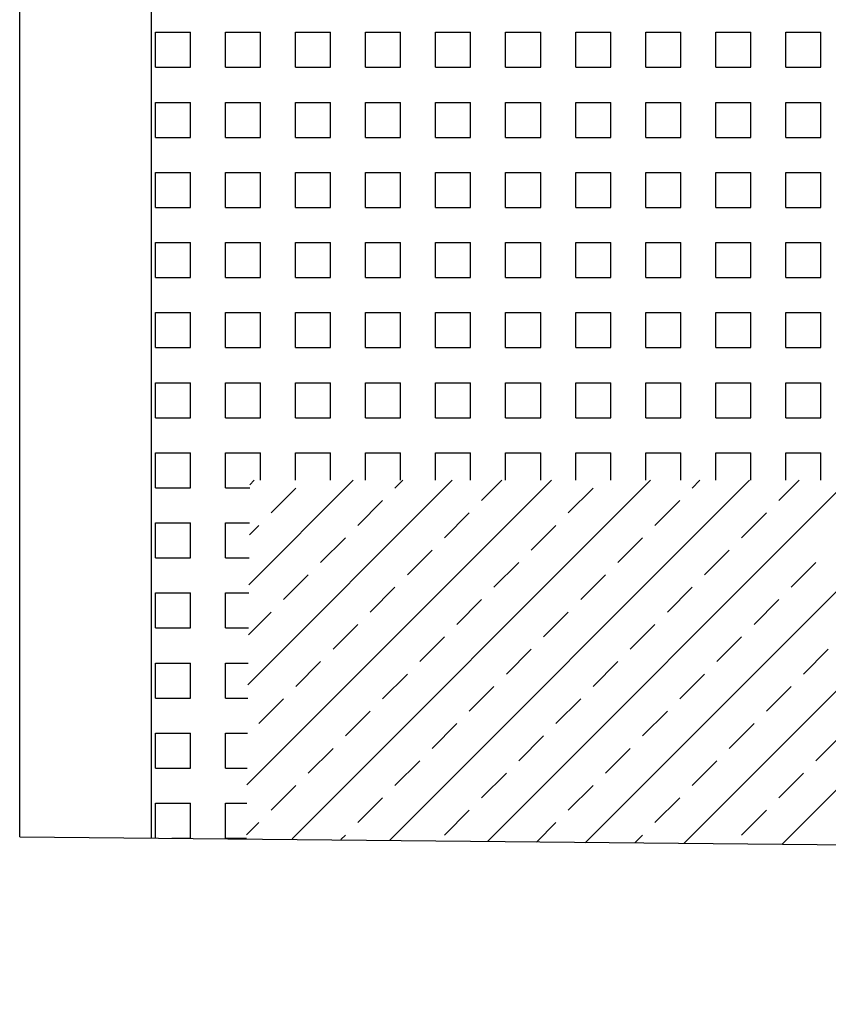
# Model space of a CAD drawing. Extents: x -37.6 to 46.4, y -20.5 to 38.9.
# Drawn here: x 0.8 to 3.7, y -2.6 to 0.9 of the extents above; entities that cross this region are included whole.
import ezdxf

# ---------------------------------------------------------------- set-up
doc = ezdxf.new("R2010")
doc.units = 0
doc.header["$MEASUREMENT"] = 0
doc.linetypes.add('CONTINUA', pattern=[0])
doc.layers.get('0').update_dxf_attribs({"linetype": 'CONTINUA'})
doc.layers.add('MATERIALI', color=2, linetype='CONTINUOUS')

# ---------------------------------------------------------------- blocks, each defined once
blk = doc.blocks.new('*X1')
at = {"color": 0}
for p, q in [((51.25, 0.875), (51.375, 0.875)), ((51.25, 0.75), (51.25, 0.875)), ((51.375, 0.75), (51.375, 0.875)), ((51.5, 0.875), (51.625, 0.875)), ((51.5, 0.75), (51.5, 0.875)), ((51.625, 0.75), (51.625, 0.875)), ((51.75, 0.875), (51.875, 0.875)), ((51.75, 0.75), (51.75, 0.875)), ((51.875, 0.75), (51.875, 0.875)), ((52, 0.875), (52.125, 0.875)), ((52, 0.75), (52, 0.875)), ((52.125, 0.75), (52.125, 0.875)), ((52.25, 0.875), (52.375, 0.875)), ((52.25, 0.75), (52.25, 0.875)), ((52.375, 0.75), (52.375, 0.875)), ((52.5, 0.875), (52.625, 0.875)), ((52.5, 0.75), (52.5, 0.875)), ((52.625, 0.75), (52.625, 0.875)), ((52.75, 0.875), (52.875, 0.875)), ((52.75, 0.75), (52.75, 0.875)), ((52.875, 0.75), (52.875, 0.875)), ((53, 0.875), (53.125, 0.875)), ((53, 0.75), (53, 0.875)), ((53.125, 0.75), (53.125, 0.875)), ((53.25, 0.875), (53.375, 0.875)), ((53.25, 0.75), (53.25, 0.875)), ((53.375, 0.75), (53.375, 0.875)), ((53.5, 0.875), (53.625, 0.875)), ((53.5, 0.75), (53.5, 0.875)), ((53.625, 0.75), (53.625, 0.875)), ((51.25, 0.75), (51.375, 0.75)), ((51.5, 0.75), (51.625, 0.75)), ((51.75, 0.75), (51.875, 0.75)), ((52, 0.75), (52.125, 0.75)), ((52.25, 0.75), (52.375, 0.75)), ((52.5, 0.75), (52.625, 0.75)), ((52.75, 0.75), (52.875, 0.75)), ((53, 0.75), (53.125, 0.75)), ((53.25, 0.75), (53.375, 0.75)), ((53.5, 0.75), (53.625, 0.75)), ((51.25, 0.625), (51.375, 0.625)), ((51.25, 0.5), (51.25, 0.625)), ((51.375, 0.5), (51.375, 0.625)), ((51.5, 0.625), (51.625, 0.625)), ((51.5, 0.5), (51.5, 0.625)), ((51.625, 0.5), (51.625, 0.625)), ((51.75, 0.625), (51.875, 0.625)), ((51.75, 0.5), (51.75, 0.625)), ((51.875, 0.5), (51.875, 0.625)), ((52, 0.625), (52.125, 0.625)), ((52, 0.5), (52, 0.625)), ((52.125, 0.5), (52.125, 0.625)), ((52.25, 0.625), (52.375, 0.625)), ((52.25, 0.5), (52.25, 0.625)), ((52.375, 0.5), (52.375, 0.625)), ((52.5, 0.625), (52.625, 0.625)), ((52.5, 0.5), (52.5, 0.625)), ((52.625, 0.5), (52.625, 0.625)), ((52.75, 0.625), (52.875, 0.625)), ((52.75, 0.5), (52.75, 0.625)), ((52.875, 0.5), (52.875, 0.625)), ((53, 0.625), (53.125, 0.625)), ((53, 0.5), (53, 0.625)), ((53.125, 0.5), (53.125, 0.625)), ((53.25, 0.625), (53.375, 0.625)), ((53.25, 0.5), (53.25, 0.625)), ((53.375, 0.5), (53.375, 0.625)), ((53.5, 0.625), (53.625, 0.625)), ((53.5, 0.5), (53.5, 0.625)), ((53.625, 0.5), (53.625, 0.625)), ((51.25, 0.5), (51.375, 0.5)), ((51.5, 0.5), (51.625, 0.5)), ((51.75, 0.5), (51.875, 0.5)), ((52, 0.5), (52.125, 0.5)), ((52.25, 0.5), (52.375, 0.5)), ((52.5, 0.5), (52.625, 0.5)), ((52.75, 0.5), (52.875, 0.5)), ((53, 0.5), (53.125, 0.5)), ((53.25, 0.5), (53.375, 0.5)), ((53.5, 0.5), (53.625, 0.5)), ((51.25, 0.375), (51.375, 0.375)), ((51.25, 0.25), (51.25, 0.375)), ((51.375, 0.25), (51.375, 0.375)), ((51.5, 0.375), (51.625, 0.375)), ((51.5, 0.25), (51.5, 0.375)), ((51.625, 0.25), (51.625, 0.375)), ((51.75, 0.375), (51.875, 0.375)), ((51.75, 0.25), (51.75, 0.375)), ((51.875, 0.25), (51.875, 0.375)), ((52, 0.375), (52.125, 0.375)), ((52, 0.25), (52, 0.375)), ((52.125, 0.25), (52.125, 0.375)), ((52.25, 0.375), (52.375, 0.375)), ((52.25, 0.25), (52.25, 0.375)), ((52.375, 0.25), (52.375, 0.375)), ((52.5, 0.375), (52.625, 0.375)), ((52.5, 0.25), (52.5, 0.375)), ((52.625, 0.25), (52.625, 0.375)), ((52.75, 0.375), (52.875, 0.375)), ((52.75, 0.25), (52.75, 0.375)), ((52.875, 0.25), (52.875, 0.375)), ((53, 0.375), (53.125, 0.375)), ((53, 0.25), (53, 0.375)), ((53.125, 0.25), (53.125, 0.375)), ((53.25, 0.375), (53.375, 0.375)), ((53.25, 0.25), (53.25, 0.375)), ((53.375, 0.25), (53.375, 0.375)), ((53.5, 0.375), (53.625, 0.375)), ((53.5, 0.25), (53.5, 0.375)), ((53.625, 0.25), (53.625, 0.375)), ((51.25, 0.25), (51.375, 0.25)), ((51.5, 0.25), (51.625, 0.25)), ((51.75, 0.25), (51.875, 0.25)), ((52, 0.25), (52.125, 0.25)), ((52.25, 0.25), (52.375, 0.25)), ((52.5, 0.25), (52.625, 0.25)), ((52.75, 0.25), (52.875, 0.25)), ((53, 0.25), (53.125, 0.25)), ((53.25, 0.25), (53.375, 0.25)), ((53.5, 0.25), (53.625, 0.25)), ((51.25, 0.125), (51.375, 0.125)), ((51.25, 0), (51.25, 0.125)), ((51.375, 0), (51.375, 0.125)), ((51.5, 0.125), (51.625, 0.125)), ((51.5, 0), (51.5, 0.125)), ((51.625, 0), (51.625, 0.125)), ((51.75, 0.125), (51.875, 0.125)), ((51.75, 0), (51.75, 0.125)), ((51.875, 0), (51.875, 0.125)), ((52, 0.125), (52.125, 0.125)), ((52, 0), (52, 0.125)), ((52.125, 0), (52.125, 0.125)), ((52.25, 0.125), (52.375, 0.125)), ((52.25, 0), (52.25, 0.125)), ((52.375, 0), (52.375, 0.125)), ((52.5, 0.125), (52.625, 0.125)), ((52.5, 0), (52.5, 0.125)), ((52.625, 0), (52.625, 0.125)), ((52.75, 0.125), (52.875, 0.125)), ((52.75, 0), (52.75, 0.125)), ((52.875, 0), (52.875, 0.125)), ((53, 0.125), (53.125, 0.125)), ((53, 0), (53, 0.125)), ((53.125, 0), (53.125, 0.125)), ((53.25, 0.125), (53.375, 0.125)), ((53.25, 0), (53.25, 0.125)), ((53.375, 0), (53.375, 0.125)), ((53.5, 0.125), (53.625, 0.125)), ((53.5, 0), (53.5, 0.125)), ((53.625, 0), (53.625, 0.125)), ((51.25, 0), (51.375, 0)), ((51.5, 0), (51.625, 0)), ((51.75, 0), (51.875, 0)), ((52, 0), (52.125, 0)), ((52.25, 0), (52.375, 0)), ((52.5, 0), (52.625, 0)), ((52.75, 0), (52.875, 0)), ((53, 0), (53.125, 0)), ((53.25, 0), (53.375, 0)), ((53.5, 0), (53.625, 0)), ((51.25, -0.125), (51.375, -0.125)), ((51.25, -0.25), (51.25, -0.125)), ((51.375, -0.25), (51.375, -0.125)), ((51.5, -0.125), (51.625, -0.125)), ((51.5, -0.25), (51.5, -0.125)), ((51.625, -0.25), (51.625, -0.125)), ((51.75, -0.125), (51.875, -0.125)), ((51.75, -0.25), (51.75, -0.125)), ((51.875, -0.25), (51.875, -0.125)), ((52, -0.125), (52.125, -0.125)), ((52, -0.25), (52, -0.125)), ((52.125, -0.25), (52.125, -0.125)), ((52.25, -0.125), (52.375, -0.125)), ((52.25, -0.25), (52.25, -0.125)), ((52.375, -0.25), (52.375, -0.125)), ((52.5, -0.125), (52.625, -0.125)), ((52.5, -0.25), (52.5, -0.125)), ((52.625, -0.25), (52.625, -0.125)), ((52.75, -0.125), (52.875, -0.125)), ((52.75, -0.25), (52.75, -0.125)), ((52.875, -0.25), (52.875, -0.125)), ((53, -0.125), (53.125, -0.125)), ((53, -0.25), (53, -0.125)), ((53.125, -0.25), (53.125, -0.125)), ((53.25, -0.125), (53.375, -0.125)), ((53.25, -0.25), (53.25, -0.125)), ((53.375, -0.25), (53.375, -0.125)), ((53.5, -0.125), (53.625, -0.125)), ((53.5, -0.25), (53.5, -0.125)), ((53.625, -0.25), (53.625, -0.125)), ((51.25, -0.25), (51.375, -0.25)), ((51.5, -0.25), (51.625, -0.25)), ((51.75, -0.25), (51.875, -0.25)), ((52, -0.25), (52.125, -0.25)), ((52.25, -0.25), (52.375, -0.25)), ((52.5, -0.25), (52.625, -0.25)), ((52.75, -0.25), (52.875, -0.25)), ((53, -0.25), (53.125, -0.25)), ((53.25, -0.25), (53.375, -0.25)), ((53.5, -0.25), (53.625, -0.25)), ((51.25, -0.375), (51.375, -0.375)), ((51.25, -0.5), (51.25, -0.375)), ((51.375, -0.5), (51.375, -0.375)), ((51.5, -0.375), (51.625, -0.375)), ((51.5, -0.5), (51.5, -0.375)), ((51.625, -0.5), (51.625, -0.375)), ((51.75, -0.375), (51.875, -0.375)), ((51.75, -0.5), (51.75, -0.375)), ((51.875, -0.5), (51.875, -0.375)), ((52, -0.375), (52.125, -0.375)), ((52, -0.5), (52, -0.375)), ((52.125, -0.5), (52.125, -0.375)), ((52.25, -0.375), (52.375, -0.375)), ((52.25, -0.5), (52.25, -0.375)), ((52.375, -0.5), (52.375, -0.375)), ((52.5, -0.375), (52.625, -0.375)), ((52.5, -0.5), (52.5, -0.375)), ((52.625, -0.5), (52.625, -0.375)), ((52.75, -0.375), (52.875, -0.375)), ((52.75, -0.5), (52.75, -0.375)), ((52.875, -0.5), (52.875, -0.375)), ((53, -0.375), (53.125, -0.375)), ((53, -0.5), (53, -0.375)), ((53.125, -0.5), (53.125, -0.375)), ((53.25, -0.375), (53.375, -0.375)), ((53.25, -0.5), (53.25, -0.375)), ((53.375, -0.5), (53.375, -0.375)), ((53.5, -0.375), (53.625, -0.375)), ((53.5, -0.5), (53.5, -0.375)), ((53.625, -0.5), (53.625, -0.375)), ((51.25, -0.5), (51.375, -0.5)), ((51.5, -0.5), (51.625, -0.5)), ((51.75, -0.5), (51.875, -0.5)), ((52, -0.5), (52.125, -0.5)), ((52.25, -0.5), (52.375, -0.5)), ((52.5, -0.5), (52.625, -0.5)), ((52.75, -0.5), (52.875, -0.5)), ((53, -0.5), (53.125, -0.5)), ((53.25, -0.5), (53.375, -0.5)), ((53.5, -0.5), (53.625, -0.5)), ((51.25, -0.625), (51.375, -0.625)), ((51.25, -0.75), (51.25, -0.625)), ((51.375, -0.75), (51.375, -0.625)), ((51.5, -0.625), (51.625, -0.625)), ((51.5, -0.75), (51.5, -0.625)), ((51.625, -0.7233), (51.625, -0.625)), ((51.75, -0.625), (51.875, -0.625)), ((51.75, -0.7233), (51.75, -0.625)), ((51.875, -0.7233), (51.875, -0.625)), ((52, -0.625), (52.125, -0.625)), ((52, -0.7233), (52, -0.625)), ((52.125, -0.7233), (52.125, -0.625)), ((52.25, -0.625), (52.375, -0.625)), ((52.25, -0.7233), (52.25, -0.625)), ((52.375, -0.7233), (52.375, -0.625)), ((52.5, -0.625), (52.625, -0.625)), ((52.5, -0.7233), (52.5, -0.625)), ((52.625, -0.7233), (52.625, -0.625)), ((52.75, -0.625), (52.875, -0.625)), ((52.75, -0.7233), (52.75, -0.625)), ((52.875, -0.7233), (52.875, -0.625)), ((53, -0.625), (53.125, -0.625)), ((53, -0.7233), (53, -0.625)), ((53.125, -0.7233), (53.125, -0.625)), ((53.25, -0.625), (53.375, -0.625)), ((53.25, -0.7233), (53.25, -0.625)), ((53.375, -0.7233), (53.375, -0.625)), ((53.5, -0.625), (53.625, -0.625)), ((53.5, -0.7233), (53.5, -0.625)), ((53.625, -0.7233), (53.625, -0.625)), ((51.25, -0.75), (51.375, -0.75)), ((51.5, -0.75), (51.587, -0.75)), ((51.25, -0.875), (51.375, -0.875)), ((51.25, -1), (51.25, -0.875)), ((51.375, -1), (51.375, -0.875)), ((51.5, -0.875), (51.5858, -0.875)), ((51.5, -1), (51.5, -0.875)), ((51.25, -1), (51.375, -1)), ((51.5, -1), (51.5846, -1)), ((51.25, -1.125), (51.375, -1.125)), ((51.25, -1.25), (51.25, -1.125)), ((51.375, -1.25), (51.375, -1.125)), ((51.5, -1.125), (51.5834, -1.125)), ((51.5, -1.25), (51.5, -1.125)), ((51.25, -1.25), (51.375, -1.25)), ((51.5, -1.25), (51.5822, -1.25)), ((51.25, -1.375), (51.375, -1.375)), ((51.25, -1.5), (51.25, -1.375)), ((51.375, -1.5), (51.375, -1.375)), ((51.5, -1.375), (51.581, -1.375)), ((51.5, -1.5), (51.5, -1.375)), ((51.25, -1.5), (51.375, -1.5)), ((51.5, -1.5), (51.5798, -1.5)), ((51.25, -1.625), (51.375, -1.625)), ((51.25, -1.75), (51.25, -1.625)), ((51.375, -1.75), (51.375, -1.625)), ((51.5, -1.625), (51.5786, -1.625)), ((51.5, -1.75), (51.5, -1.625)), ((51.25, -1.75), (51.375, -1.75)), ((51.5, -1.75), (51.5774, -1.75)), ((51.25, -1.875), (51.375, -1.875)), ((51.25, -1.9994), (51.25, -1.875)), ((51.375, -2), (51.375, -1.875)), ((51.5, -1.875), (51.5762, -1.875)), ((51.5, -2), (51.5, -1.875)), ((51.3081, -2), (51.375, -2)), ((51.5, -2), (51.575, -2))]:
    blk.add_line(p, q, dxfattribs=at)

msp = doc.modelspace()

# ---------------------------------------------------------------- linework, layer by layer
for p, q in [((0.8326, -1.9948), (0.8326, 6.0352)), ((1.3033, -1.9993), (1.3033, 1.7507))]:
    msp.add_line(p, q)
at = {"color": 4}
msp.add_lwpolyline([(0.8326, -1.9948), (13.5783, -2.1174), (16.6283, -2.2623), (28.1849, -2.5925)], dxfattribs=at)
at = {"layer": 'MATERIALI', "color": 2}
for p, q in [((2.8512, -2.0167), (9.4189, 4.5511)), ((3.2038, -2.0176), (9.4189, 4.1975)), ((3.554, -2.021), (9.4189, 3.844)), ((1.6439, -1.8098), (2.7304, -0.7233)), ((1.6473, -1.4528), (2.3768, -0.7233)), ((1.6507, -1.0958), (2.0233, -0.7233)), ((1.6535, -0.7395), (1.6697, -0.7233)), ((1.8049, -2.0022), (3.0839, -0.7233)), ((2.1537, -2.0071), (3.4375, -0.7233)), ((2.172, -0.7513), (2.2, -0.7233)), ((2.4814, -0.7955), (2.5536, -0.7233)), ((2.5024, -2.0119), (3.791, -0.7233)), ((3.2327, -0.7513), (3.2607, -0.7233)), ((3.542, -0.7955), (3.6142, -0.7233)), ((1.7301, -0.8397), (1.8184, -0.7513)), ((2.7907, -0.8397), (2.8791, -0.7513)), ((2.0394, -0.8839), (2.1278, -0.7955)), ((3.1001, -0.8839), (3.1885, -0.7955)), ((2.3488, -0.9281), (2.4372, -0.8397)), ((3.4094, -0.9281), (3.4978, -0.8397)), ((1.6525, -0.9173), (1.6859, -0.8839)), ((2.6581, -0.9723), (2.7465, -0.8839)), ((1.9068, -1.0165), (1.9952, -0.9281)), ((2.9675, -1.0165), (3.0559, -0.9281)), ((2.2162, -1.0607), (2.3046, -0.9723)), ((3.2768, -1.0607), (3.3652, -0.9723)), ((2.5255, -1.1049), (2.6139, -1.0165)), ((3.5862, -1.1049), (3.6746, -1.0165)), ((1.7742, -1.149), (1.8626, -1.0607)), ((2.8349, -1.149), (2.9233, -1.0607)), ((2.0836, -1.1932), (2.172, -1.1049)), ((3.1443, -1.1932), (3.2327, -1.1049)), ((2.393, -1.2374), (2.4814, -1.149)), ((3.4536, -1.2374), (3.542, -1.149)), ((1.649, -1.2743), (1.7301, -1.1932)), ((2.7023, -1.2816), (2.7907, -1.1932)), ((1.951, -1.3258), (2.0394, -1.2374)), ((3.0117, -1.3258), (3.1001, -1.2374)), ((2.2604, -1.37), (2.3488, -1.2816)), ((3.321, -1.37), (3.4094, -1.2816)), ((2.5697, -1.4142), (2.6581, -1.3258)), ((3.6304, -1.4142), (3.7188, -1.3258)), ((1.8184, -1.4584), (1.9068, -1.37)), ((2.8791, -1.4584), (2.9675, -1.37)), ((2.1278, -1.5026), (2.2162, -1.4142)), ((3.1885, -1.5026), (3.2768, -1.4142)), ((2.4372, -1.5468), (2.5255, -1.4584)), ((3.4978, -1.5468), (3.5862, -1.4584)), ((1.6859, -1.591), (1.7742, -1.5026)), ((2.7465, -1.591), (2.8349, -1.5026)), ((1.9952, -1.6352), (2.0836, -1.5468)), ((3.0559, -1.6352), (3.1443, -1.5468)), ((2.3046, -1.6794), (2.393, -1.591)), ((3.3652, -1.6794), (3.4536, -1.591)), ((2.6139, -1.7236), (2.7023, -1.6352)), ((3.6746, -1.7236), (3.763, -1.6352)), ((1.8626, -1.7678), (1.951, -1.6794)), ((2.9233, -1.7678), (3.0117, -1.6794)), ((2.172, -1.812), (2.2604, -1.7236)), ((3.2327, -1.812), (3.321, -1.7236)), ((2.4814, -1.8562), (2.5697, -1.7678)), ((3.542, -1.8562), (3.6304, -1.7678)), ((1.7301, -1.9003), (1.8184, -1.812)), ((2.7907, -1.9003), (2.8791, -1.812)), ((2.0394, -1.9445), (2.1278, -1.8562)), ((3.1001, -1.9445), (3.1885, -1.8562)), ((2.3488, -1.9887), (2.4372, -1.9003)), ((3.4094, -1.9887), (3.4978, -1.9003)), ((1.6422, -1.9882), (1.6859, -1.9445)), ((2.6768, -2.0143), (2.7465, -1.9445)), ((1.9793, -2.0046), (1.9952, -1.9887)), ((3.0287, -2.0159), (3.0559, -1.9887))]:
    msp.add_line(p, q, dxfattribs=at)

# ---------------------------------------------------------------- block references
msp.add_blockref('*X1', (-49.9329, 0), dxfattribs=at)

doc.saveas('drawing.dxf')
